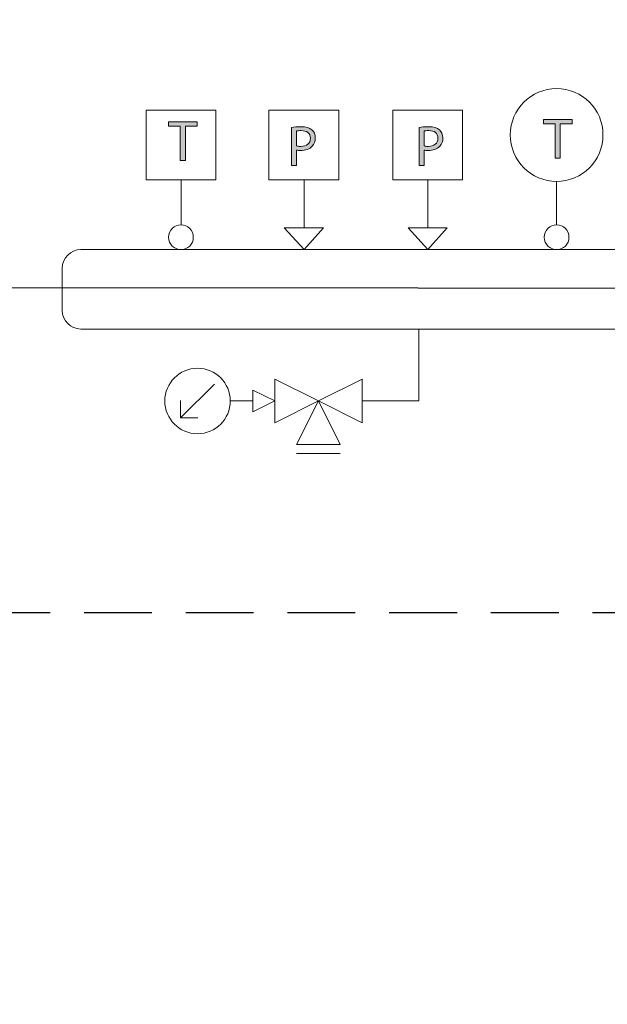
# Model space of a CAD drawing. Extents: x 22 to 1413, y 24 to 821.
# Drawn here: x 784 to 853, y 313 to 429 of the extents above; entities that cross this region are included whole.
import ezdxf

# ---------------------------------------------------------------- set-up
doc = ezdxf.new("R2010")
doc.units = 0
doc.header["$MEASUREMENT"] = 0
doc.linetypes.add('AI-Linetype-26', pattern=[12, 8, -4])
doc.linetypes.add('AI-Linetype-38', pattern=[11.346768, 7.564512, -3.782256])
doc.layers.add('dwg', color=7, linetype='Continuous', lineweight=0)

# ---------------------------------------------------------------- blocks, each defined once
blk = doc.blocks.new('Block_5')
at = {"layer": 'dwg', "true_color": 0x010202, "transparency": 33554687}
h = blk.add_hatch(color=98, dxfattribs=at)
h.dxf.hatch_style = 2
edge = h.paths.add_edge_path()
edge.add_spline(control_points=[(831.32, 414.4), (831.45, 414.36), (831.61, 414.35), (831.81, 414.35), (832.52, 414.35), (832.95, 414.69), (832.95, 415.32), (832.95, 415.93), (832.53, 416.22), (831.88, 416.22), (831.62, 416.22), (831.42, 416.2), (831.32, 416.17), (831.32, 416.17), (831.32, 414.4), (831.32, 414.4)], knot_values=[0, 0, 0, 0, 1, 1, 1, 2, 2, 2, 3, 3, 3, 4, 4, 4, 5, 5, 5, 5], degree=3, periodic=0)
edge = h.paths.add_edge_path()
edge.add_spline(control_points=[(830.73, 416.6), (831.02, 416.64), (831.39, 416.68), (831.86, 416.68), (832.45, 416.68), (832.87, 416.55), (833.14, 416.3), (833.39, 416.09), (833.54, 415.76), (833.54, 415.35), (833.54, 414.94), (833.42, 414.61), (833.19, 414.38), (832.88, 414.04), (832.37, 413.87), (831.8, 413.87), (831.62, 413.87), (831.46, 413.88), (831.32, 413.92), (831.32, 413.92), (831.32, 412.09), (831.32, 412.09), (831.32, 412.09), (830.73, 412.09), (830.73, 412.09), (830.73, 412.09), (830.73, 416.6), (830.73, 416.6)], knot_values=[0, 0, 0, 0, 1, 1, 1, 2, 2, 2, 3, 3, 3, 4, 4, 4, 5, 5, 5, 6, 6, 6, 7, 7, 7, 8, 8, 8, 9, 9, 9, 9], degree=3, periodic=0)
at = {"layer": 'dwg'}
for points, knots in [([(830.73, 416.6), (831.02, 416.64), (831.39, 416.68), (831.86, 416.68), (832.45, 416.68), (832.87, 416.55), (833.14, 416.3), (833.39, 416.09), (833.54, 415.76), (833.54, 415.35), (833.54, 414.94), (833.42, 414.61), (833.19, 414.38), (832.88, 414.04), (832.37, 413.87), (831.8, 413.87), (831.62, 413.87), (831.46, 413.88), (831.32, 413.92), (831.32, 413.92), (831.32, 412.09), (831.32, 412.09), (831.32, 412.09), (830.73, 412.09), (830.73, 412.09), (830.73, 412.09), (830.73, 416.6), (830.73, 416.6)], [0, 0, 0, 0, 1, 1, 1, 2, 2, 2, 3, 3, 3, 4, 4, 4, 5, 5, 5, 6, 6, 6, 7, 7, 7, 8, 8, 8, 9, 9, 9, 9]), ([(831.32, 414.4), (831.45, 414.36), (831.61, 414.35), (831.81, 414.35), (832.52, 414.35), (832.95, 414.69), (832.95, 415.32), (832.95, 415.93), (832.53, 416.22), (831.88, 416.22), (831.62, 416.22), (831.42, 416.2), (831.32, 416.17), (831.32, 416.17), (831.32, 414.4), (831.32, 414.4)], [0, 0, 0, 0, 1, 1, 1, 2, 2, 2, 3, 3, 3, 4, 4, 4, 5, 5, 5, 5])]:
    blk.add_open_spline(points, degree=3, knots=knots, dxfattribs=at)
blk = doc.blocks.new('Block_6')
at = {"layer": 'dwg', "true_color": 0x010202, "transparency": 33554687}
h = blk.add_hatch(color=98, dxfattribs=at)
h.dxf.hatch_style = 2
edge = h.paths.add_edge_path()
edge.add_spline(control_points=[(816.27, 414.4), (816.4, 414.36), (816.57, 414.35), (816.76, 414.35), (817.47, 414.35), (817.91, 414.69), (817.91, 415.32), (817.91, 415.93), (817.48, 416.22), (816.83, 416.22), (816.57, 416.22), (816.38, 416.2), (816.27, 416.17), (816.27, 416.17), (816.27, 414.4), (816.27, 414.4)], knot_values=[0, 0, 0, 0, 1, 1, 1, 2, 2, 2, 3, 3, 3, 4, 4, 4, 5, 5, 5, 5], degree=3, periodic=0)
edge = h.paths.add_edge_path()
edge.add_spline(control_points=[(815.69, 416.6), (815.97, 416.64), (816.34, 416.68), (816.82, 416.68), (817.4, 416.68), (817.82, 416.55), (818.1, 416.3), (818.35, 416.09), (818.49, 415.76), (818.49, 415.35), (818.49, 414.94), (818.37, 414.61), (818.14, 414.38), (817.83, 414.04), (817.32, 413.87), (816.75, 413.87), (816.57, 413.87), (816.41, 413.88), (816.27, 413.92), (816.27, 413.92), (816.27, 412.09), (816.27, 412.09), (816.27, 412.09), (815.69, 412.09), (815.69, 412.09), (815.69, 412.09), (815.69, 416.6), (815.69, 416.6)], knot_values=[0, 0, 0, 0, 1, 1, 1, 2, 2, 2, 3, 3, 3, 4, 4, 4, 5, 5, 5, 6, 6, 6, 7, 7, 7, 8, 8, 8, 9, 9, 9, 9], degree=3, periodic=0)
at = {"layer": 'dwg'}
for points, knots in [([(815.69, 416.6), (815.97, 416.64), (816.34, 416.68), (816.82, 416.68), (817.4, 416.68), (817.82, 416.55), (818.1, 416.3), (818.35, 416.09), (818.49, 415.76), (818.49, 415.35), (818.49, 414.94), (818.37, 414.61), (818.14, 414.38), (817.83, 414.04), (817.32, 413.87), (816.75, 413.87), (816.57, 413.87), (816.41, 413.88), (816.27, 413.92), (816.27, 413.92), (816.27, 412.09), (816.27, 412.09), (816.27, 412.09), (815.69, 412.09), (815.69, 412.09), (815.69, 412.09), (815.69, 416.6), (815.69, 416.6)], [0, 0, 0, 0, 1, 1, 1, 2, 2, 2, 3, 3, 3, 4, 4, 4, 5, 5, 5, 6, 6, 6, 7, 7, 7, 8, 8, 8, 9, 9, 9, 9]), ([(816.27, 414.4), (816.4, 414.36), (816.57, 414.35), (816.76, 414.35), (817.47, 414.35), (817.91, 414.69), (817.91, 415.32), (817.91, 415.93), (817.48, 416.22), (816.83, 416.22), (816.57, 416.22), (816.38, 416.2), (816.27, 416.17), (816.27, 416.17), (816.27, 414.4), (816.27, 414.4)], [0, 0, 0, 0, 1, 1, 1, 2, 2, 2, 3, 3, 3, 4, 4, 4, 5, 5, 5, 5])]:
    blk.add_open_spline(points, degree=3, knots=knots, dxfattribs=at)
blk = doc.blocks.new('Block_7')
at = {"layer": 'dwg', "true_color": 0x010202, "transparency": 33554687}
h = blk.add_hatch(color=98, dxfattribs=at)
h.dxf.hatch_style = 2
edge = h.paths.add_edge_path()
edge.add_spline(control_points=[(846.8, 417.03), (846.8, 417.03), (845.41, 417.03), (845.41, 417.03), (845.41, 417.03), (845.41, 417.54), (845.41, 417.54), (845.41, 417.54), (848.79, 417.54), (848.79, 417.54), (848.79, 417.54), (848.79, 417.03), (848.79, 417.03), (848.79, 417.03), (847.39, 417.03), (847.39, 417.03), (847.39, 417.03), (847.39, 412.97), (847.39, 412.97), (847.39, 412.97), (846.8, 412.97), (846.8, 412.97), (846.8, 412.97), (846.8, 417.03), (846.8, 417.03)], knot_values=[0, 0, 0, 0, 1, 1, 1, 2, 2, 2, 3, 3, 3, 4, 4, 4, 5, 5, 5, 6, 6, 6, 7, 7, 7, 8, 8, 8, 8], degree=3, periodic=0)
at = {"layer": 'dwg'}
blk.add_open_spline([(846.8, 417.03), (846.8, 417.03), (845.41, 417.03), (845.41, 417.03), (845.41, 417.03), (845.41, 417.54), (845.41, 417.54), (845.41, 417.54), (848.79, 417.54), (848.79, 417.54), (848.79, 417.54), (848.79, 417.03), (848.79, 417.03), (848.79, 417.03), (847.39, 417.03), (847.39, 417.03), (847.39, 417.03), (847.39, 412.97), (847.39, 412.97), (847.39, 412.97), (846.8, 412.97), (846.8, 412.97), (846.8, 412.97), (846.8, 417.03), (846.8, 417.03)], degree=3, knots=[0, 0, 0, 0, 1, 1, 1, 2, 2, 2, 3, 3, 3, 4, 4, 4, 5, 5, 5, 6, 6, 6, 7, 7, 7, 8, 8, 8, 8], dxfattribs=at)
blk = doc.blocks.new('Block_8')
at = {"layer": 'dwg', "true_color": 0x010202, "transparency": 33554687}
h = blk.add_hatch(color=98, dxfattribs=at)
h.dxf.hatch_style = 2
edge = h.paths.add_edge_path()
edge.add_spline(control_points=[(802.57, 416.74), (802.57, 416.74), (801.18, 416.74), (801.18, 416.74), (801.18, 416.74), (801.18, 417.24), (801.18, 417.24), (801.18, 417.24), (804.56, 417.24), (804.56, 417.24), (804.56, 417.24), (804.56, 416.74), (804.56, 416.74), (804.56, 416.74), (803.17, 416.74), (803.17, 416.74), (803.17, 416.74), (803.17, 412.68), (803.17, 412.68), (803.17, 412.68), (802.57, 412.68), (802.57, 412.68), (802.57, 412.68), (802.57, 416.74), (802.57, 416.74)], knot_values=[0, 0, 0, 0, 1, 1, 1, 2, 2, 2, 3, 3, 3, 4, 4, 4, 5, 5, 5, 6, 6, 6, 7, 7, 7, 8, 8, 8, 8], degree=3, periodic=0)
at = {"layer": 'dwg'}
blk.add_open_spline([(802.57, 416.74), (802.57, 416.74), (801.18, 416.74), (801.18, 416.74), (801.18, 416.74), (801.18, 417.24), (801.18, 417.24), (801.18, 417.24), (804.56, 417.24), (804.56, 417.24), (804.56, 417.24), (804.56, 416.74), (804.56, 416.74), (804.56, 416.74), (803.17, 416.74), (803.17, 416.74), (803.17, 416.74), (803.17, 412.68), (803.17, 412.68), (803.17, 412.68), (802.57, 412.68), (802.57, 412.68), (802.57, 412.68), (802.57, 416.74), (802.57, 416.74)], degree=3, knots=[0, 0, 0, 0, 1, 1, 1, 2, 2, 2, 3, 3, 3, 4, 4, 4, 5, 5, 5, 6, 6, 6, 7, 7, 7, 8, 8, 8, 8], dxfattribs=at)

msp = doc.modelspace()

# ---------------------------------------------------------------- linework, layer by layer
at = {"layer": 'dwg', "color": 98, "lineweight": 9, "true_color": 0x010202}
for p, q in [((802.65, 405.09), (802.65, 410.4)), ((817.16, 404.74), (817.16, 410.4)), ((831.75, 404.74), (831.75, 410.4)), ((846.95, 405.09), (846.95, 410.22)), ((788.64, 399.98), (788.64, 394.99)), ((830.71, 384.31), (830.71, 392.8)), ((806.6, 386.3), (802.59, 382.3)), ((802.58, 382.3), (802.58, 384.36)), ((811.14, 384.31), (808.46, 384.31)), ((830.71, 384.31), (824.01, 384.31)), ((802.58, 382.3), (804.64, 382.3)), ((821.43, 378.12), (816.28, 378.12))]:
    msp.add_line(p, q, dxfattribs=at)
for points in [[(806.75, 410.4), (802.65, 410.4), (798.52, 410.4), (798.52, 418.63), (806.75, 418.63)], [(821.26, 410.4), (817.16, 410.4), (813.02, 410.4), (813.02, 418.63), (821.26, 418.63)], [(835.86, 410.4), (831.75, 410.4), (827.63, 410.4), (827.63, 418.63), (835.86, 418.63)], [(814.83, 404.74), (817.16, 402.17), (819.46, 404.74)], [(829.43, 404.74), (831.75, 402.17), (834.06, 404.74)], [(818.86, 384.31), (813.71, 386.88), (813.71, 381.73)], [(824.01, 386.88), (824.01, 381.73), (818.86, 384.31)], [(813.71, 384.31), (811.14, 385.59), (811.14, 383.02)], [(816.28, 379.16), (818.86, 384.31), (821.43, 379.16)]]:
    msp.add_lwpolyline(points, close=True, dxfattribs=at)
at = {"layer": 'dwg', "color": 18, "linetype": 'AI-Linetype-38', "lineweight": 30, "true_color": 0x010101}
msp.add_open_spline([(988.84, 366.23), (988.84, 366.23), (988.84, 497.44), (988.84, 497.44), (988.84, 500.57), (991.38, 503.1), (994.51, 503.1), (994.51, 503.1), (1076.69, 503.1), (1076.69, 503.1), (1079.82, 503.1), (1082.36, 500.57), (1082.36, 497.44), (1082.36, 497.44), (1082.36, 172.82), (1082.36, 172.82), (1082.36, 169.69), (1079.82, 167.15), (1076.69, 167.15), (1076.69, 167.15), (823.68, 167.15), (823.68, 167.15)], degree=3, knots=[0, 0, 0, 0, 1, 1, 1, 2, 2, 2, 3, 3, 3, 4, 4, 4, 5, 5, 5, 6, 6, 6, 7, 7, 7, 7], dxfattribs=at)
at = {"layer": 'dwg', "color": 250, "lineweight": 30, "true_color": 0x1e1f1d}
for points, knots in [([(1011.1, 391.16), (1011.1, 391.16), (1011.1, 471.65), (1011.1, 471.65), (1011.1, 474.78), (1013.64, 477.32), (1016.77, 477.32), (1016.77, 477.32), (1060.52, 477.32), (1060.52, 477.32), (1063.66, 477.32), (1066.19, 474.78), (1066.19, 471.65), (1066.19, 471.65), (1066.19, 199.86), (1066.19, 199.86), (1066.19, 196.72), (1063.66, 194.19), (1060.52, 194.19), (1060.52, 194.19), (821.5, 194.19), (821.5, 194.19)], [0, 0, 0, 0, 1, 1, 1, 2, 2, 2, 3, 3, 3, 4, 4, 4, 5, 5, 5, 6, 6, 6, 7, 7, 7, 7]), ([(757.4, 379.04), (757.4, 379.04), (762.74, 379.04), (762.74, 379.04), (765.62, 379.04), (767.96, 381.38), (767.96, 384.27), (767.96, 384.27), (767.96, 392.47), (767.96, 392.47), (767.96, 395.36), (770.3, 397.7), (773.19, 397.7), (773.19, 397.7), (945.5, 397.57), (945.5, 397.57)], [0, 0, 0, 0, 1, 1, 1, 2, 2, 2, 3, 3, 3, 4, 4, 4, 5, 5, 5, 5])]:
    msp.add_open_spline(points, degree=3, knots=knots, dxfattribs=at)
at = {"layer": 'dwg', "color": 98, "lineweight": 9, "true_color": 0x010202}
for points, knots in [([(846.95, 421.17), (843.95, 421.17), (841.5, 418.72), (841.5, 415.71), (841.5, 412.69), (843.95, 410.22), (846.95, 410.22), (849.98, 410.22), (852.43, 412.69), (852.43, 415.71), (852.43, 418.72), (849.98, 421.17), (846.95, 421.17)], [0, 0, 0, 0, 1, 1, 1, 2, 2, 2, 3, 3, 3, 4, 4, 4, 4]), ([(802.65, 405.09), (801.83, 405.09), (801.19, 404.44), (801.19, 403.63), (801.19, 402.82), (801.83, 402.17), (802.65, 402.17), (803.46, 402.17), (804.1, 402.82), (804.1, 403.63), (804.1, 404.44), (803.46, 405.09), (802.65, 405.09)], [0, 0, 0, 0, 1, 1, 1, 2, 2, 2, 3, 3, 3, 4, 4, 4, 4]), ([(846.95, 405.09), (846.16, 405.09), (845.51, 404.44), (845.51, 403.63), (845.51, 402.82), (846.16, 402.17), (846.95, 402.17), (847.77, 402.17), (848.42, 402.82), (848.42, 403.63), (848.42, 404.44), (847.77, 405.09), (846.95, 405.09)], [0, 0, 0, 0, 1, 1, 1, 2, 2, 2, 3, 3, 3, 4, 4, 4, 4]), ([(788.64, 399.98), (788.64, 401.2), (789.62, 402.17), (790.83, 402.17), (790.83, 402.17), (865.08, 402.17), (865.08, 402.17), (866.28, 402.17), (867.26, 401.2), (867.26, 399.98), (867.26, 399.98), (867.26, 394.99), (867.26, 394.99), (867.26, 393.77), (866.28, 392.8), (865.08, 392.8), (865.08, 392.8), (790.83, 392.8), (790.83, 392.8), (789.62, 392.8), (788.64, 393.77), (788.64, 394.99)], [0, 0, 0, 0, 1, 1, 1, 2, 2, 2, 3, 3, 3, 4, 4, 4, 5, 5, 5, 6, 6, 6, 7, 7, 7, 7]), ([(804.6, 380.45), (802.47, 380.45), (800.74, 382.17), (800.74, 384.31), (800.74, 386.42), (802.47, 388.17), (804.6, 388.17), (806.74, 388.17), (808.46, 386.42), (808.46, 384.31), (808.46, 382.17), (806.74, 380.45), (804.6, 380.45)], [0, 0, 0, 0, 1, 1, 1, 2, 2, 2, 3, 3, 3, 4, 4, 4, 4])]:
    msp.add_open_spline(points, degree=3, knots=knots, dxfattribs=at)
at = {"layer": 'dwg', "color": 18, "linetype": 'AI-Linetype-26', "lineweight": 30, "true_color": 0x010101}
msp.add_open_spline([(743.21, 359.36), (743.21, 359.36), (876.47, 359.36), (876.47, 359.36), (879.6, 359.36), (882.14, 356.82), (882.14, 353.69), (882.14, 353.69), (882.14, 353.69), (882.14, 353.69), (882.14, 351.52), (883.9, 349.75), (886.08, 349.75), (886.08, 349.75), (924.36, 349.75), (924.36, 349.75), (927.49, 349.75), (930.03, 352.29), (930.03, 355.42), (930.03, 355.42), (930.03, 355.57), (930.03, 355.57), (930.03, 358.17), (932.14, 360.28), (934.73, 360.28), (934.73, 360.28), (934.73, 360.28), (934.73, 360.28)], degree=3, knots=[0, 0, 0, 0, 1, 1, 1, 2, 2, 2, 3, 3, 3, 4, 4, 4, 5, 5, 5, 6, 6, 6, 7, 7, 7, 8, 8, 8, 9, 9, 9, 9], dxfattribs=at)

# ---------------------------------------------------------------- block references
at = {"layer": 'dwg'}
for name in ['Block_8', 'Block_7', 'Block_6', 'Block_5']:
    msp.add_blockref(name, (0, 0), dxfattribs=at)

doc.saveas('drawing.dxf')
